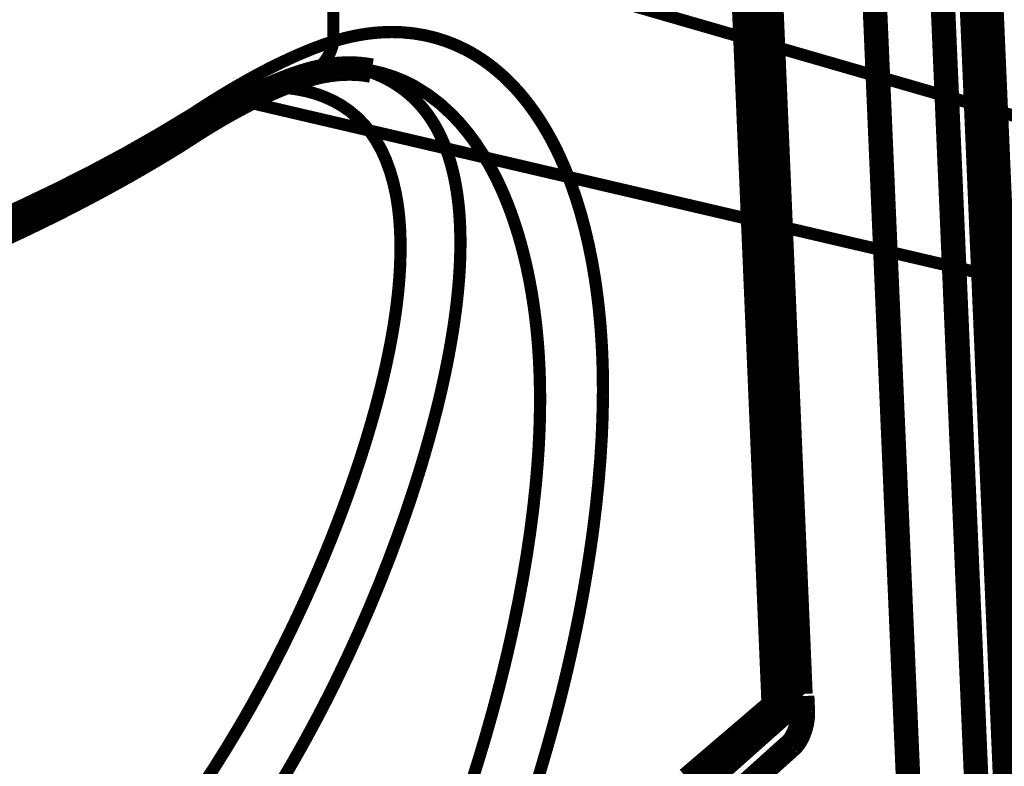
# Model space of a CAD drawing. Extents: x -186 to 193, y -142 to 137.
# Drawn here: x -73 to -53, y -100 to -84 of the extents above; entities that cross this region are included whole.
import ezdxf

# ---------------------------------------------------------------- set-up
doc = ezdxf.new("R2010")
doc.units = 0
doc.layers.get('0').update_dxf_attribs({"linetype": 'CONTINUOUS'})
doc.layers.add('1', color=7, linetype='CONTINUOUS')

msp = doc.modelspace()

# ---------------------------------------------------------------- linework, layer by layer
at = {"color": 7}
for points, const_width in [([(-51.74278617196915, -113.8111379711115), (-54.16145430634555, -57.84650641565185)], 0.5), ([(-54.39941273394665, -58.0455490147382), (-52.074906842684, -113.6092703338903)], 0.5), ([(-52.1286655105424, -114.1324322921992), (-54.54004604606315, -58.1631830915977)], 0.5), ([(-54.43250023763995, -74.39717627226085), (-53.2271258165526, -102.3744699259005)], 0.5), ([(-55.7988515252062, -74.9474981003409), (-54.62039431924685, -102.3000308346229)], 0.5), ([(-66.4591815769871, -84.87890448829295), (-66.45918158546625, -77.48368443415325)], 0.25), ([(-57.7516771618395, -78.63331788905595), (-56.92107396186065, -98.195537793556)], 0.5), ([(-58.1842287534163, -78.9986739021779), (-57.353442189278, -98.56521236698565)], 0.5), ([(-58.28718533606975, -79.09226423787715), (-57.4661350220258, -98.42949625955956)], 0.5), ([(-59.0488032154889, -100.1575592831795), (-56.88575794605985, -98.238068911795)], 0.5), ([(-57.353442189278, -98.56521236698565), (-56.92107396186065, -98.195537793556)], 0.5), ([(-56.92107396186065, -98.195537793556), (-56.88575794605985, -98.238068911795)], 0.5), ([(-56.88575794605985, -98.238068911795), (-56.8720183919905, -98.5664917203704)], 0.5), ([(-59.22368145631585, -99.93219739988164), (-57.4661350220258, -98.42949625955956)], 0.5), ([(-57.4661350220258, -98.42949625955956), (-57.353442189278, -98.56521236698565)], 0.5), ([(-58.07718816457565, -100.1023796569671), (-57.11704629548975, -99.24184431178415)], 0.5)]:
    msp.add_lwpolyline(points, dxfattribs=dict(at, const_width=const_width))
for points, const_width in [([(-66.11377962240809, -84.78692502764943, -0.02301829864689643), (-65.73796608812955, -84.72030503108046)], 0.25), ([(-65.73796608812955, -84.72030503108046, -0.02341099777922418), (-65.3856133727075, -84.69118139196435)], 0.25), ([(-65.3856133727075, -84.69118139196435, -0.02435069551245072), (-65.0441553752086, -84.6956654711365)], 0.25), ([(-65.0441553752086, -84.6956654711365, -0.0516709030822266), (-64.38065941285289, -84.80564273758081)], 0.25), ([(-67.14154465058743, -85.13721202574254, -0.02327731113796206), (-66.4591815769871, -84.87890448829295)], 0.25), ([(-66.4591815769871, -84.87890448829295, -0.06939597412807672), (-66.53304805254908, -85.11997682329853)], 0.25), ([(-66.4591815769871, -84.87890448829295, -0.01943835478440035), (-66.11377962240809, -84.78692502764943)], 0.25), ([(-64.38065941285289, -84.80564273758081, -0.05200253718827936), (-63.76127690656065, -85.0477834862849)], 0.25), ([(-67.79633490339525, -85.44657251826705, -0.01687884090220583), (-67.14154465058743, -85.13721202574254)], 0.25), ([(-66.53304805254908, -85.11997682329853, -0.06758869748550408), (-66.66400538959283, -85.323942816684)], 0.25), ([(-63.76127690656065, -85.0477834862849, -0.01359390089612432), (-63.60298548319427, -85.13490470784481)], 0.25), ([(-63.60298548319427, -85.13490470784481, -0.01471401260200407), (-63.432478894598, -85.24175415917915)], 0.25), ([(-66.78773441489994, -85.51069798264186, -0.006507197706976791), (-66.70337645006555, -85.49257749656606)], 0.5), ([(-66.66400538959283, -85.323942816684, -0.06841277141893012), (-66.8395201626295, -85.48076786406506)], 0.25), ([(-66.70337645006555, -85.49257749656606, -0.007517587171026698), (-66.60893396034427, -85.47504557236026)], 0.5), ([(-66.60893396034427, -85.47504557236026, -0.006343654706320843), (-66.5320824982577, -85.46297319800175)], 0.5), ([(-66.5320824982577, -85.46297319800175, -0.007751580724025741), (-66.44110605323192, -85.45129592436152)], 0.5), ([(-66.44110605323192, -85.45129592436152, -0.00718183624269385), (-66.3594768232013, -85.4432888234344)], 0.5), ([(-66.3594768232013, -85.4432888234344, -0.03428396018241749), (-65.9995442078295, -85.4374272254569)], 0.5), ([(-65.9995442078295, -85.4374272254569, -0.0336773388501237), (-65.68026757633515, -85.4759532897305)], 0.5), ([(-63.432478894598, -85.24175415917915, -0.01322605202703373), (-63.27958376090692, -85.34990800206836)], 0.25), ([(-63.27958376090692, -85.34990800206836, -0.01392397015083693), (-63.1186011348603, -85.47744380118066)], 0.25), ([(-68.16782339146701, -85.64467822447388, -0.007945445571190975), (-67.79633490339525, -85.44657251826705)], 0.25), ([(-67.44646456079629, -85.72065872627078, -0.005924012578692624), (-67.30466651084934, -85.6671705377275)], 0.5), ([(-67.30466651084934, -85.6671705377275, -0.006224159770686587), (-67.1687002651598, -85.61962124725937)], 0.5), ([(-67.1687002651598, -85.61962124725937, -0.006086804345077336), (-67.047152538425, -85.58044624445765)], 0.5), ([(-67.047152538425, -85.58044624445765, -4.532868537805797e-05), (-67.04710573998518, -85.58043179883464)], 0.5), ([(-67.04710573998518, -85.58043179883464, -1.72847991677388e-05), (-67.04705894617015, -85.58041736105736)], 0.5), ([(-67.04705894617015, -85.58041736105736, -0.003516285570544781), (-66.99623289787226, -85.56512782392001)], 0.5), ([(-66.99623289787226, -85.56512782392001, -0.002791038254001396), (-66.9565101632273, -85.55372200071805)], 0.5), ([(-66.9565101632273, -85.55372200071805, -0.003012137797211767), (-66.91434392489755, -85.54214237129106)], 0.5), ([(-66.8395201626295, -85.48076786406506, -0.07298909249411496), (-67.04705894617015, -85.58041736105736)], 0.25), ([(-66.91434392489755, -85.54214237129106, -0.003025057679671021), (-66.8727178407426, -85.5312498433207)], 0.5), ([(-66.8727178407426, -85.5312498433207, -0.006337011784424197), (-66.78773441489994, -85.51069798264186)], 0.5), ([(-65.8938976222443, -85.44537759432, -0.01728626005615887), (-65.70401234201329, -85.5045837894851)], 0.25), ([(-65.70401234201329, -85.5045837894851, -0.01836413716773334), (-65.5207791879209, -85.5764065924935)], 0.25), ([(-65.68026757633515, -85.4759532897305, -0.07903039368322445), (-64.80860227606833, -85.79049188754306)], 0.25), ([(-63.1186011348603, -85.47744380118066, -0.01359984919244547), (-62.96101613877502, -85.61707229614548)], 0.25), ([(-68.53574387457274, -85.85517921711936, -0.006966134476033225), (-68.16782339146701, -85.64467822447388)], 0.25), ([(-68.1616247786795, -86.04251601976925, -0.00916943957840098), (-67.85140228611124, -85.89304282179856)], 0.5), ([(-67.85140228611124, -85.89304282179856, -0.009433538492677602), (-67.5767257449347, -85.7730704733657)], 0.5), ([(-67.5767257449347, -85.7730704733657, -0.005008872636187708), (-67.44646456079629, -85.72065872627078)], 0.5), ([(-65.5207791879209, -85.5764065924935, -0.03034476013183682), (-65.25125619774052, -85.71350953582647)], 0.25), ([(-65.25125619774052, -85.71350953582647, -0.03242303675896006), (-64.998032145101, -85.88540092905635)], 0.25), ([(-62.96101613877502, -85.61707229614548, -0.0120714100674749), (-62.82072234104485, -85.75485620450395)], 0.25), ([(-62.82072234104485, -85.75485620450395, -0.0128094639073431), (-62.67125771966728, -85.91704206527088)], 0.25), ([(-68.9210699640571, -86.0896257181704, -0.003277059643983438), (-68.72138224629697, -85.96641386504861)], 0.25), ([(-68.72138224629697, -85.96641386504861, -0.003226314108342527), (-68.53574387457274, -85.85517921711936)], 0.25), ([(-68.3247384397773, -86.12651905721009, -0.004311858777352359), (-68.1616247786795, -86.04251601976925)], 0.5), ([(-67.672087365069, -85.8133164992221, -0.005460559979939963), (-67.58822700743912, -85.81668085310804)], 0.25), ([(-67.58822700743912, -85.81668085310804, -0.005636347359414202), (-67.50533652610635, -85.82185074309655)], 0.25), ([(-67.50533652610635, -85.82185074309655, -0.03849599590904456), (-67.02233482892554, -85.89357097835435)], 0.25), ([(-67.02233482892554, -85.89357097835435, -0.03963472152690511), (-66.6328391676302, -86.01586498133655)], 0.25), ([(-64.998032145101, -85.88540092905635, -0.03219325644589658), (-64.77279705734402, -86.08532632084551)], 0.25), ([(-64.80860227606833, -85.79049188754306, -0.07083382508484783), (-64.04193164100315, -86.37171229770225)], 0.25), ([(-62.67125771966728, -85.91704206527088, -0.01120910504213758), (-62.5399856039453, -86.07397367270706)], 0.25), ([(-69.1173006732336, -86.2141529219231, -0.001450884966595597), (-69.02233510133867, -86.15347009091087)], 0.25), ([(-69.02233510133867, -86.15347009091087, -0.001590467709541553), (-68.9210699640571, -86.0896257181704)], 0.25), ([(-68.80001149217605, -86.3904281325043, -0.003411114401996641), (-68.64270580938742, -86.30007779139358)], 0.5), ([(-68.64270580938742, -86.30007779139358, -0.003899239571531723), (-68.4741091068493, -86.2064905018918)], 0.5), ([(-68.4741091068493, -86.2064905018918, -0.00368962797972848), (-68.3247384397773, -86.12651905721009)], 0.5), ([(-66.6328391676302, -86.01586498133655, -0.06534550248717436), (-66.13364896258, -86.29707906581874)], 0.25), ([(-64.77279705734402, -86.08532632084551, -0.03132973740643679), (-64.5726301952095, -86.3147042482885)], 0.25), ([(-62.5399856039453, -86.07397367270706, -0.01189163439090566), (-62.40021442958792, -86.25770319177747)], 0.25), ([(-69.38502795173743, -86.38637845336629, -0.0002255359036150881), (-69.36621343408677, -86.37472802713714)], 0.25), ([(-69.34800854903793, -86.36346492014198, -3.582977454331695e-05), (-69.36621343408677, -86.37472802713714)], 0.25), ([(-69.33005781968215, -86.35234115296461, -0.0003298729166150846), (-69.34800854903793, -86.36346492014198)], 0.25), ([(-69.3120077545591, -86.34110794829336, -0.0006214791709110903), (-69.33005781968215, -86.35234115296461)], 0.25), ([(-69.3120077545591, -86.34110794829336, -0.05484412907310956), (-69.32789227239152, -86.50722970824714)], 0.25), ([(-69.28885727915196, -86.32580787672646, -5.592322742832321e-05), (-69.3120077545591, -86.34110794829336)], 0.25), ([(-69.28885727915196, -86.32580787672646, -0.0005267184182231259), (-69.26548955306255, -86.31039656936625)], 0.25), ([(-69.26548955306255, -86.31039656936625, -0.0002031892527812515), (-69.25952617536588, -86.30647740564201)], 0.25), ([(-69.1395322916278, -86.59479957971665, -0.003166927585526497), (-68.97421904628396, -86.49373931380673)], 0.5), ([(-69.25952617536588, -86.30647740564201, -0.0002272632451225265), (-69.25346466001905, -86.30250122150974)], 0.25), ([(-69.25346466001905, -86.30250122150974, -0.0002172253770968025), (-69.24727437794387, -86.29844882930915)], 0.25), ([(-69.24727437794387, -86.29844882930915, -0.0001017416831498058), (-69.24108616912645, -86.29440343260924)], 0.25), ([(-69.24108616912645, -86.29440343260924, -0.0001810373978721736), (-69.22867716009657, -86.28630066039895)], 0.25), ([(-69.22867716009657, -86.28630066039895, -0.0001817743130593152), (-69.216260141278, -86.27820550365556)], 0.25), ([(-69.216260141278, -86.27820550365556, -0.000731085538969438), (-69.16674545715432, -86.246053297188)], 0.25), ([(-69.16674545715432, -86.246053297188, -0.0007401765224334015), (-69.1173006732336, -86.2141529219231)], 0.25), ([(-68.97421904628396, -86.49373931380673, -0.003549294543464396), (-68.80001149217605, -86.3904281325043)], 0.5), ([(-66.13364896258, -86.29707906581874, -0.07314581392800219), (-65.69434882204185, -86.743358597514)], 0.25), ([(-64.5726301952095, -86.3147042482885, -0.03025614446201489), (-64.39386432944025, -86.57938021078849)], 0.25), ([(-64.04193164100315, -86.37171229770225, -0.04385582816527071), (-63.55471508575005, -86.95560774314612)], 0.25), ([(-62.40021442958792, -86.25770319177747, -0.0104107228483323), (-62.27758824802855, -86.43474306345755)], 0.25), ([(-69.38502795173743, -86.38637845336629, -0.01863381434176961), (-71.38248031595832, -87.5211492549787)], 0.25), ([(-69.31448983928026, -86.70481922144825, -0.001561389035120308), (-69.2266369589227, -86.64918887130776)], 0.5), ([(-69.32789227239152, -86.50722970824714, -0.06012047010348209), (-69.3766636690587, -86.65192731317214)], 0.25), ([(-69.2266369589227, -86.64918887130776, -0.001595176571796425), (-69.1395322916278, -86.59479957971665)], 0.5), ([(-62.27758824802855, -86.43474306345755, -0.01074335166557742), (-62.15095119369721, -86.63520009683437)], 0.25), ([(-69.6096795500662, -86.8953454702273, -0.0001878675836543926), (-69.62862124566536, -86.90710731130274)], 0.5), ([(-69.58741674348131, -86.88149109297723, -0.0002894547085496012), (-69.6096795500662, -86.8953454702273)], 0.5), ([(-69.5671736153652, -86.86886145343175, -0.000284404626483187), (-69.58741674348131, -86.88149109297723)], 0.5), ([(-69.56201447690093, -86.86559262843541, -0.003185649438466471), (-69.5671736153652, -86.86886145343175)], 0.5), ([(-69.5568969992904, -86.86225812001285, -0.003181658309701679), (-69.56201447690093, -86.86559262843541)], 0.5), ([(-69.5568969992904, -86.86225812001285, -7.69415529916024e-05), (-69.54144517718497, -86.85205166123315)], 0.5), ([(-69.54144517718497, -86.85205166123315, -0.0002105471851681242), (-69.52607590566384, -86.8419123667153)], 0.5), ([(-69.52607590566384, -86.8419123667153, -0.0001804451321023827), (-69.51802138006343, -86.8366081372061)], 0.5), ([(-69.51802138006343, -86.8366081372061, -0.0002530578067409003), (-69.50681956161759, -86.82924531385284)], 0.5), ([(-69.50681956161759, -86.82924531385284, -0.000308886748691375), (-69.49295358179785, -86.820153623086)], 0.5), ([(-69.49295358179785, -86.820153623086, -0.001599233953258245), (-69.39748382433501, -86.75807256041506)], 0.5), ([(-69.45432941965892, -86.77150277858762, -0.06963711816977736), (-69.5568969992904, -86.86225812001285)], 0.25), ([(-69.39748382433501, -86.75807256041506, -0.001438185915998753), (-69.31448983928026, -86.70481922144825)], 0.5), ([(-69.3766636690587, -86.65192731317214, -0.06532278810212039), (-69.45432941965892, -86.77150277858762)], 0.25), ([(-65.69434882204185, -86.743358597514, -0.06166647205643049), (-65.38373794783763, -87.304167329332)], 0.25), ([(-64.39386432944025, -86.57938021078849, -0.02698099381126788), (-64.2457583286366, -86.8642266013877)], 0.25), ([(-62.15095119369721, -86.63520009683437, -0.009870974174898569), (-62.03478492333205, -86.83704633809795)], 0.25), ([(-69.8807469212185, -87.0618846282631, -0.001740050427530273), (-70.05571601184371, -87.16723852170765)], 0.5), ([(-69.78772724262949, -87.00519278440848, -0.0009387444123860946), (-69.8807469212185, -87.0618846282631)], 0.5), ([(-69.69549123810064, -86.9485020418072, -0.0009404562987646254), (-69.78772724262949, -87.00519278440848)], 0.5), ([(-69.67153801915485, -86.9337012549678, -0.0002458236552283475), (-69.69549123810064, -86.9485020418072)], 0.5), ([(-69.64764797533805, -86.9189070237986, -0.0002458360955223393), (-69.67153801915485, -86.9337012549678)], 0.5), ([(-69.62862124566536, -86.90710731130274, -9.53043338963734e-05), (-69.64764797533805, -86.9189070237986)], 0.5), ([(-64.2457583286366, -86.8642266013877, -0.0252894046613268), (-64.11791938467263, -87.18921191940841)], 0.25), ([(-63.55471508575005, -86.95560774314612, -0.03723024041301692), (-63.1371231286946, -87.6625388677475)], 0.25), ([(-62.03478492333205, -86.83704633809795, -0.01812865469588905), (-61.82321759459835, -87.25804355315157)], 0.25), ([(-70.230027682626, -87.2705686771772, -0.003394744392632802), (-70.5876937792976, -87.47768064292232)], 0.5), ([(-70.05571601184371, -87.16723852170765, -0.001701219932384582), (-70.230027682626, -87.2705686771772)], 0.5), ([(-70.5876937792976, -87.47768064292232, -0.003280555065751041), (-70.9461222842182, -87.67889367910465)], 0.5), ([(-65.38373794783763, -87.304167329332, -0.04880577129844493), (-65.1845744244554, -87.9843570562285)], 0.25), ([(-64.11791938467263, -87.18921191940841, -0.02129856262256527), (-64.02129177124336, -87.52304332634274)], 0.25), ([(-61.82321759459835, -87.25804355315157, -0.01842986803336373), (-61.61325080942445, -87.7652371676514)], 0.25), ([(-71.38248031595832, -87.5211492549787, -0.01677691825813216), (-73.5694410262988, -88.56671799728794)], 0.25), ([(-70.9461222842182, -87.67889367910465, -0.006405158846119476), (-71.68380666816003, -88.074333934224)], 0.5), ([(-64.02129177124336, -87.52304332634274, -0.01949846031417919), (-63.94588664670767, -87.89475533459395)], 0.25), ([(-63.1371231286946, -87.6625388677475, -0.01598636716000002), (-62.96118260548615, -88.0466459677494)], 0.25), ([(-61.61325080942445, -87.7652371676514, -0.02712656941775491), (-61.32543625010631, -88.69508667613651)], 0.25), ([(-71.68380666816003, -88.074333934224, -0.006171815193061842), (-72.44441384082165, -88.4577607934882)], 0.5), ([(-65.1845744244554, -87.9843570562285, -0.01784571190749081), (-65.13108986043174, -88.32318599339098)], 0.25), ([(-63.94588664670767, -87.89475533459395, -0.01734032116201583), (-63.894641710677, -88.2975214518006)], 0.25), ([(-62.96118260548615, -88.0466459677494, -0.01651134617932352), (-62.7855805967002, -88.5069007352776)], 0.25), ([(-72.44441384082165, -88.4577607934882, -0.006098905225001844), (-73.24692138519309, -88.83790683785564)], 0.5), ([(-65.13108986043174, -88.32318599339098, -0.01713824812818417), (-65.09687629773, -88.71743320013985)], 0.25), ([(-63.894641710677, -88.2975214518006, -0.01473071884500462), (-63.86872924156369, -88.71085887828264)], 0.25), ([(-62.7855805967002, -88.5069007352776, -0.01544961744567689), (-62.6309559294025, -89.00567309997044)], 0.25), ([(-65.09687629773, -88.71743320013985, -0.01389718819200001), (-65.08734030670121, -89.10179447646902)], 0.25), ([(-63.86872924156369, -88.71085887828264, -0.01401691767000431), (-63.8663053236506, -89.1844721198799)], 0.25), ([(-61.32543625010631, -88.69508667613651, -0.02353220251924631), (-61.11760399818495, -89.72460649222215)], 0.25), ([(-65.08734030670121, -89.10179447646902, -0.01356951917637482), (-65.1008342887936, -89.5493066940827)], 0.25), ([(-63.8663053236506, -89.1844721198799, -0.01217552708504289), (-63.88959650542336, -89.67828805638354)], 0.25), ([(-62.6309559294025, -89.00567309997044, -0.01286989939613703), (-62.513347079073, -89.47783286100015)], 0.25), ([(-65.1008342887936, -89.5493066940827, -0.01192223828421981), (-65.13878805179134, -90.0168144997898)], 0.25), ([(-62.513347079073, -89.47783286100015, -0.01251266844609794), (-62.41275101155205, -89.9916323392224)], 0.25), ([(-63.88959650542336, -89.67828805638354, -0.01042477941390593), (-63.93574722483775, -90.17737407297575)], 0.25), ([(-61.11760399818495, -89.72460649222215, -0.01095488078732143), (-61.04300339275107, -90.28884643198407)], 0.25), ([(-62.41275101155205, -89.9916323392224, -0.0106190055758869), (-62.3413042476526, -90.4735908986677)], 0.25), ([(-65.13878805179134, -90.0168144997898, -0.0099793108279554), (-65.19593175075426, -90.4728013896972)], 0.25), ([(-63.93574722483775, -90.17737407297575, -0.009105969606286887), (-64.0023712127198, -90.68241429581096)], 0.25), ([(-61.04300339275107, -90.28884643198407, -0.01017160038030801), (-60.99124791862645, -90.86727107291765)], 0.25), ([(-65.19593175075426, -90.4728013896972, -0.00886833747066523), (-65.27163332116147, -90.93519151390936)], 0.25), ([(-62.3413042476526, -90.4735908986677, -0.01068419614918074), (-62.28567558702871, -91.00372924457612)], 0.25), ([(-64.0023712127198, -90.68241429581096, -0.00931042998453135), (-64.1032534057655, -91.27721524309185)], 0.25), ([(-65.27163332116147, -90.93519151390936, -0.00916824805725909), (-65.3806229676161, -91.4774078883212)], 0.25), ([(-60.99124791862645, -90.86727107291765, -0.005058960454125609), (-60.97303217663488, -91.17564707166827)], 0.25), ([(-62.28567558702871, -91.00372924457612, -0.01029682070664933), (-62.25080052526835, -91.56002815264534)], 0.25), ([(-60.97303217663488, -91.17564707166827, -0.00470148291457987), (-60.9612035440151, -91.4750213761046)], 0.25), ([(-64.1272192296013, -91.40197831168076, -0.002305343401908388), (-64.16006493097795, -91.56571083921504)], 0.25), ([(-64.1032534057655, -91.27721524309185, -0.001799993540360623), (-64.1272192296013, -91.40197831168076)], 0.25), ([(-65.3806229676161, -91.4774078883212, -0.007235283769412898), (-65.49451965906866, -91.96148770621949)], 0.25), ([(-64.16006493097795, -91.56571083921504, -0.002156121707817335), (-64.19290624726916, -91.72214273051587)], 0.25), ([(-62.25080052526835, -91.56002815264534, -0.002551613827337884), (-62.24540983043307, -91.7050073339442)], 0.25), ([(-60.9612035440151, -91.4750213761046, -0.002366731276267504), (-60.95725525000459, -91.63042986014575)], 0.25), ([(-64.19290624726916, -91.72214273051587, -0.001820733923723149), (-64.22274310208975, -91.8588525696271)], 0.25), ([(-62.24540983043307, -91.7050073339442, -0.002407926241902882), (-62.2416091269764, -91.8444584438782)], 0.25), ([(-60.95725525000459, -91.63042986014575, -0.002337701114786069), (-60.95474724677365, -91.7872667939495)], 0.25), ([(-60.95474724677365, -91.7872667939495, -0.002322179558908869), (-60.95367910688476, -91.94754728932888)], 0.25), ([(-65.49451965906866, -91.96148770621949, -0.007733000837041491), (-65.65187410530065, -92.55054332325835)], 0.25), ([(-64.22274310208975, -91.8588525696271, -0.003630395767268512), (-64.28828627740653, -92.1441230691744)], 0.25), ([(-62.2416091269764, -91.8444584438782, -0.002291921604862394), (-62.23919693661681, -91.97957953748565)], 0.25), ([(-62.23919693661681, -91.97957953748565, -0.002541224467106046), (-62.23793768511145, -92.1336173613438)], 0.25), ([(-60.95367910688476, -91.94754728932888, -0.002208948614521392), (-60.95405512914345, -92.1045118564637)], 0.25), ([(-64.28828627740653, -92.1441230691744, -0.003758242662554952), (-64.3651556357376, -92.4574018763192)], 0.25), ([(-62.23793768511145, -92.1336173613438, -0.00480273025180993), (-62.23994933499731, -92.43898930268433)], 0.25), ([(-60.95405512914345, -92.1045118564637, -0.01624456022020933), (-61.00667633553958, -93.40512878279068)], 0.25), ([(-65.65187410530065, -92.55054332325835, -0.006548486404087465), (-65.81795244776751, -93.10814510602697)], 0.25), ([(-64.3651556357376, -92.4574018763192, -0.007275804720698953), (-64.54227671019947, -93.11556297754258)], 0.25), ([(-62.23994933499731, -92.43898930268433, -0.004252468654197518), (-62.2470228002124, -92.72551892994775)], 0.25), ([(-62.2470228002124, -92.72551892994775, -0.008262825500229562), (-62.27718570039279, -93.32904112288085)], 0.25), ([(-65.81795244776751, -93.10814510602697, -0.00613141588665991), (-66.0027127406293, -93.6755542412011)], 0.25), ([(-64.54227671019947, -93.11556297754258, -0.005896509900751231), (-64.71440586247485, -93.69419111876405)], 0.25), ([(-62.27718570039279, -93.32904112288085, -0.007743846370353088), (-62.3285806956568, -93.9550112293251)], 0.25), ([(-61.00667633553958, -93.40512878279068, -0.01428806543417551), (-61.1460493490895, -94.7767834441932)], 0.25), ([(-66.0027127406293, -93.6755542412011, -0.006258357435140709), (-66.22089287690824, -94.29320686411513)], 0.25), ([(-64.71440586247485, -93.69419111876405, -0.00603436553158977), (-64.9172904922017, -94.32109325123038)], 0.25), ([(-62.3285806956568, -93.9550112293251, -0.01467164891355044), (-62.50312500190373, -95.31738980959717)], 0.25), ([(-66.22089287690824, -94.29320686411513, -0.005256589130610478), (-66.42616779924904, -94.8343950421233)], 0.25), ([(-64.9172904922017, -94.32109325123038, -0.005976534601686075), (-65.14384882745945, -94.9677543836312)], 0.25), ([(-61.1460493490895, -94.7767834441932, -0.006715085706663623), (-61.24956014322088, -95.49738699479445)], 0.25), ([(-66.42616779924904, -94.8343950421233, -0.005247020315148529), (-66.64923439006806, -95.38721046343362)], 0.25), ([(-65.14384882745945, -94.9677543836312, -0.01308148611260663), (-65.71713553527866, -96.42329238470286)], 0.25), ([(-66.64923439006806, -95.38721046343362, -0.005860912632167249), (-66.91704540597465, -96.0106599010205)], 0.25), ([(-62.50312500190373, -95.31738980959717, -0.01296375805709095), (-62.76188093082995, -96.7195859451596)], 0.25), ([(-61.24956014322088, -95.49738699479445, -0.005896096664918856), (-61.3633823251745, -96.1691028932909)], 0.25), ([(-66.91704540597465, -96.0106599010205, -0.006690999907882887), (-67.24202931356402, -96.71776067761388)], 0.25), ([(-61.3633823251745, -96.1691028932909, -0.005532823754999458), (-61.49101510613605, -96.83027820847155)], 0.25), ([(-65.71713553527866, -96.42329238470286, -0.01374128399831328), (-66.4008770762265, -97.91949843009095)], 0.25), ([(-67.24202931356402, -96.71776067761388, -0.006914939238951944), (-67.59338456654295, -97.4305206319809)], 0.25), ([(-62.76188093082995, -96.7195859451596, -0.00620947369544905), (-62.92628350355126, -97.45349311975689)], 0.25), ([(-61.49101510613605, -96.83027820847155, -0.005976768383125865), (-61.65269494731305, -97.5752517875535)], 0.25), ([(-67.59338456654295, -97.4305206319809, -0.006815340464532367), (-67.94932350819275, -98.10523700543766)], 0.25), ([(-62.92628350355126, -97.45349311975689, -0.005465836010316147), (-63.09419390783605, -98.12882551045975)], 0.25), ([(-61.65269494731305, -97.5752517875535, -0.0062965133450814), (-61.85042207565017, -98.38939452915088)], 0.25), ([(-66.4008770762265, -97.91949843009095, -0.006867200881298912), (-66.76110088064614, -98.62872342393351)], 0.25), ([(-67.94932350819275, -98.10523700543766, -0.007709581388025527), (-68.3573807434286, -98.8271901627477)], 0.25), ([(-63.09419390783605, -98.12882551045975, -0.005505737476012107), (-63.28553232512984, -98.83212733198401)], 0.25), ([(-61.85042207565017, -98.38939452915088, -0.006898255142455745), (-62.09927304679345, -99.30769477495735)], 0.25), ([(-66.76110088064614, -98.62872342393351, -0.007587694148697172), (-67.1669321587295, -99.37364560767266)], 0.25), ([(-56.87642830766131, -98.68684507719016, -0.03090019113618504), (-56.8986577724954, -98.8163511915262)], 0.5), ([(-56.8720183919905, -98.5664917203704, -0.03680174241924663), (-56.87642830766131, -98.68684507719016)], 0.5), ([(-68.3573807434286, -98.8271901627477, -0.01581010188817735), (-69.19190972067153, -100.1552628738134)], 0.25), ([(-63.28553232512984, -98.83212733198401, -0.005359203541462704), (-63.49281824273505, -99.53354933506564)], 0.25), ([(-56.93709012797261, -98.94558998242618, -0.03140996504900538), (-56.98892958473718, -99.06516082283119)], 0.5), ([(-56.8986577724954, -98.8163511915262, -0.02933967820238729), (-56.93709012797261, -98.94558998242618)], 0.5), ([(-57.05040558587437, -99.16636599709487, -0.05272790104827294), (-57.11704629548975, -99.24184431178415)], 0.5), ([(-56.98892958473718, -99.06516082283119, -0.03808440307901619), (-57.05040558587437, -99.16636599709487)], 0.5), ([(-67.1669321587295, -99.37364560767266, -0.00820738426807837), (-67.61006935720403, -100.1292693753577)], 0.25), ([(-62.09927304679345, -99.30769477495735, -0.006667590220744302), (-62.37067054658417, -100.2114176429359)], 0.25), ([(-63.49281824273505, -99.53354933506564, -0.006793523772943045), (-63.78376014369864, -100.4366674350474)], 0.25)]:
    msp.add_lwpolyline(points, format="xyb", dxfattribs=dict(at, const_width=const_width))
at = {"layer": '1', "color": 7, "const_width": 0.25}
for points in [[(-39.93547173748127, -90.0432055382424), (-114.3917852631478, -68.5495191360678)], [(-19.95561216780013, -97.369644426854), (-68.27933740033905, -86.10278149801125)]]:
    msp.add_lwpolyline(points, dxfattribs=at)

doc.saveas('drawing.dxf')
